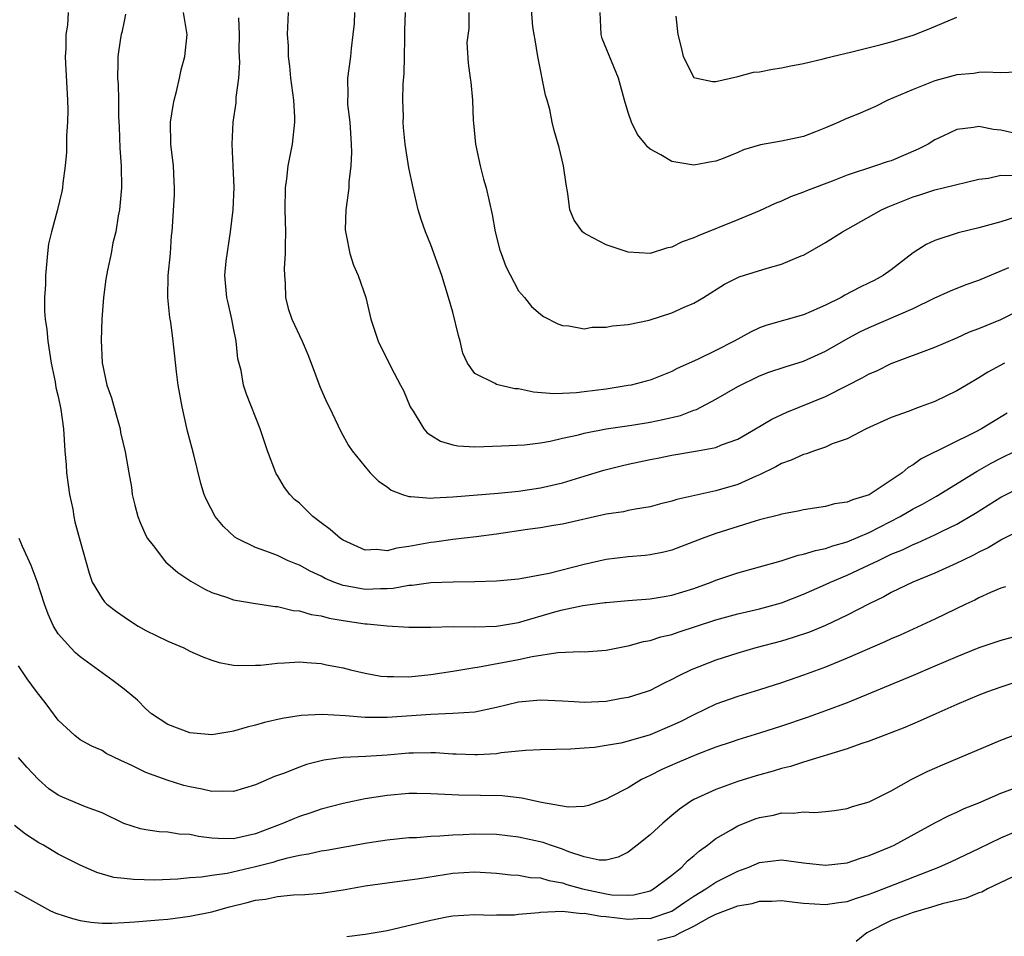
# Model space of a CAD drawing. Units: inches. Extents: x 2532000 to 2535000, y 1551000 to 1554000.
# Drawn here: x 2532365 to 2532455, y 1552247 to 1552330 of the extents above; entities that cross this region are included whole.
import ezdxf

# ---------------------------------------------------------------- set-up
doc = ezdxf.new("R2010")
doc.units = ezdxf.units.IN
doc.header["$MEASUREMENT"] = 0
doc.layers.add('LD25321551_2ft', color=161, linetype='Continuous')

msp = doc.modelspace()

# ---------------------------------------------------------------- linework, layer by layer
at = {"layer": 'LD25321551_2ft'}
for points, elevation in [([(2532457, 1552319.814), (2532455, 1552320.253), (2532454.329, 1552320.329), (2532453, 1552320.607), (2532452.518, 1552320.518), (2532451, 1552320.342), (2532449.718, 1552319.718), (2532449, 1552319.39), (2532448.366, 1552319), (2532447.472, 1552318.528), (2532445, 1552317.476), (2532444.632, 1552317.368), (2532443.584, 1552317), (2532441, 1552316.155), (2532439.612, 1552315.612), (2532437.265, 1552314.735), (2532437, 1552314.613), (2532435.811, 1552314.189), (2532435, 1552313.798), (2532434.427, 1552313.573), (2532433, 1552312.908), (2532431, 1552312.069), (2532427.377, 1552310.624), (2532427, 1552310.432), (2532425.924, 1552310.076), (2532425, 1552309.573), (2532424.509, 1552309.491), (2532423, 1552309.002), (2532421, 1552309.128), (2532419, 1552309.787), (2532417.275, 1552310.725), (2532417, 1552310.861), (2532416.827, 1552311), (2532416.06, 1552312.06), (2532415.69, 1552313), (2532415.511, 1552314.489), (2532415.344, 1552315.345), (2532415.114, 1552317), (2532414.698, 1552318.698), (2532414.247, 1552320.247), (2532414.067, 1552321), (2532413.843, 1552322.157), (2532413.61, 1552323), (2532413.45, 1552323.451), (2532412.75, 1552327), (2532412.524, 1552328.524), (2532412.421, 1552329), (2532412.305, 1552329.695), (2532412.117, 1552332.117)], 7534), ([(2532369.889, 1552331), (2532369.839, 1552329.839), (2532369.679, 1552329), (2532369.703, 1552327.703), (2532369.637, 1552327), (2532369.655, 1552326.345), (2532369.858, 1552323), (2532369.887, 1552322.113), (2532369.857, 1552321), (2532369.764, 1552319.764), (2532369.746, 1552318.254), (2532369.622, 1552317), (2532369.418, 1552315.418), (2532369.386, 1552315), (2532369.328, 1552314.672), (2532368.912, 1552312.913), (2532368.382, 1552311), (2532368.116, 1552309.884), (2532368.014, 1552309), (2532367.821, 1552307), (2532367.824, 1552306.176), (2532367.74, 1552305), (2532367.735, 1552303.735), (2532367.811, 1552303), (2532367.943, 1552302.057), (2532368.045, 1552301), (2532368.355, 1552299), (2532368.703, 1552297.297), (2532368.783, 1552296.783), (2532369, 1552295.951), (2532369.24, 1552294.76), (2532369.478, 1552293), (2532369.602, 1552291), (2532369.723, 1552289.723), (2532369.761, 1552289), (2532369.895, 1552287.895), (2532370.031, 1552287), (2532370.322, 1552285.678), (2532370.419, 1552285), (2532370.526, 1552284.526), (2532371, 1552282.76), (2532371.821, 1552279.821), (2532372.101, 1552279), (2532373, 1552277.512), (2532373.217, 1552277.217), (2532373.428, 1552277), (2532374.323, 1552276.323), (2532375, 1552275.841), (2532375.5, 1552275.501), (2532376.287, 1552275), (2532377, 1552274.582), (2532379, 1552273.615), (2532380.453, 1552273), (2532381, 1552272.722), (2532382.184, 1552272.185), (2532383, 1552271.874), (2532383.678, 1552271.678), (2532385, 1552271.444), (2532385.41, 1552271.41), (2532387, 1552271.424), (2532387.445, 1552271.445), (2532389, 1552271.607), (2532389.631, 1552271.631), (2532391, 1552271.729), (2532391.668, 1552271.668), (2532393, 1552271.582), (2532393.474, 1552271.474), (2532395, 1552271.174), (2532395.671, 1552271), (2532397, 1552270.695), (2532398.438, 1552270.438), (2532399, 1552270.391), (2532399.589, 1552270.412), (2532401, 1552270.375), (2532403, 1552270.576), (2532405, 1552270.878), (2532407, 1552271.227), (2532407.258, 1552271.258), (2532411, 1552271.953), (2532412.231, 1552272.231), (2532414.586, 1552272.586), (2532416.673, 1552272.672), (2532417, 1552272.656), (2532419, 1552272.799), (2532420.831, 1552273.169), (2532421, 1552273.189), (2532422.414, 1552273.587), (2532423, 1552273.681), (2532423.997, 1552274.003), (2532425, 1552274.238), (2532425.563, 1552274.437), (2532429, 1552275.565), (2532431, 1552276.107), (2532433, 1552276.566), (2532435, 1552277.12), (2532437, 1552277.898), (2532439, 1552278.782), (2532439.453, 1552279), (2532441, 1552279.637), (2532443, 1552280.579), (2532443.83, 1552281), (2532444.633, 1552281.367), (2532445, 1552281.558), (2532446.029, 1552281.971), (2532447, 1552282.457), (2532447.393, 1552282.607), (2532449, 1552283.323), (2532449.657, 1552283.657), (2532451, 1552284.303), (2532452.695, 1552285.305), (2532455, 1552286.752), (2532457, 1552287.774)], 7518), ([(2532375.149, 1552330.851), (2532375, 1552330.215), (2532374.803, 1552329.197), (2532374.741, 1552329), (2532374.68, 1552328.68), (2532374.424, 1552327), (2532374.432, 1552326.432), (2532374.403, 1552325), (2532374.464, 1552324.464), (2532374.503, 1552323), (2532374.509, 1552321.491), (2532374.561, 1552320.561), (2532374.616, 1552318.616), (2532374.733, 1552317), (2532374.77, 1552315), (2532374.578, 1552313), (2532374.46, 1552312.46), (2532374.242, 1552311), (2532373.974, 1552309.974), (2532373.827, 1552309), (2532373.481, 1552307.481), (2532373.335, 1552306.665), (2532373.114, 1552305), (2532372.97, 1552303), (2532372.912, 1552301.088), (2532373, 1552299.027), (2532373.444, 1552297), (2532373.843, 1552295.843), (2532374.273, 1552294.273), (2532374.645, 1552293), (2532374.684, 1552292.684), (2532375.102, 1552290.898), (2532375.426, 1552289), (2532375.672, 1552287.672), (2532375.754, 1552287), (2532375.973, 1552286.027), (2532376.251, 1552285), (2532376.463, 1552284.462), (2532377, 1552283.259), (2532377.137, 1552283), (2532377.657, 1552282.342), (2532378.679, 1552281), (2532378.823, 1552280.823), (2532379, 1552280.669), (2532379.898, 1552279.898), (2532381.087, 1552279.087), (2532382.366, 1552278.366), (2532383, 1552278.077), (2532384.355, 1552277.645), (2532385, 1552277.388), (2532387, 1552277.06), (2532388.791, 1552276.791), (2532389, 1552276.784), (2532390.435, 1552276.435), (2532391, 1552276.397), (2532392.066, 1552276.066), (2532393, 1552275.939), (2532393.728, 1552275.728), (2532395, 1552275.507), (2532397, 1552275.197), (2532397.198, 1552275.198), (2532399, 1552275.01), (2532401, 1552274.902), (2532403, 1552274.91), (2532405.048, 1552274.952), (2532407, 1552274.934), (2532409, 1552274.989), (2532411, 1552275.336), (2532414.296, 1552276.296), (2532415, 1552276.487), (2532416.88, 1552276.879), (2532418.863, 1552277.137), (2532419, 1552277.166), (2532421, 1552277.34), (2532423, 1552277.487), (2532424.287, 1552277.713), (2532425, 1552277.816), (2532427, 1552278.437), (2532428.568, 1552279), (2532429, 1552279.177), (2532431, 1552279.848), (2532433, 1552280.4), (2532434.966, 1552280.966), (2532436.526, 1552281.474), (2532437, 1552281.557), (2532438.087, 1552281.913), (2532439, 1552282.08), (2532439.671, 1552282.329), (2532441, 1552282.681), (2532443, 1552283.548), (2532445.833, 1552285), (2532447, 1552285.689), (2532447.86, 1552286.14), (2532449.128, 1552286.871), (2532452.846, 1552289.154), (2532454.13, 1552289.87), (2532455, 1552290.322), (2532456.368, 1552291)], 7520), ([(2532455.576, 1552294.424), (2532453.254, 1552293), (2532452.716, 1552292.716), (2532447.741, 1552290.258), (2532447, 1552289.716), (2532446.538, 1552289.462), (2532446.015, 1552289), (2532445, 1552288.305), (2532443, 1552286.982), (2532441.463, 1552286.537), (2532441, 1552286.307), (2532439.845, 1552286.155), (2532439, 1552285.923), (2532437, 1552285.604), (2532436.526, 1552285.474), (2532435, 1552285.203), (2532434.856, 1552285.145), (2532433, 1552284.7), (2532432.586, 1552284.586), (2532429, 1552283.447), (2532427.761, 1552283), (2532425.78, 1552282.22), (2532425, 1552281.928), (2532424.262, 1552281.738), (2532423, 1552281.488), (2532422.559, 1552281.441), (2532421, 1552281.328), (2532419, 1552281.083), (2532417, 1552280.623), (2532413.802, 1552279.802), (2532411.331, 1552279.331), (2532411, 1552279.288), (2532409, 1552279.096), (2532407, 1552279.041), (2532405.02, 1552279.02), (2532403, 1552278.94), (2532401.283, 1552278.717), (2532401, 1552278.709), (2532399.565, 1552278.435), (2532399, 1552278.402), (2532398.4, 1552278.4), (2532397, 1552278.324), (2532395.361, 1552278.639), (2532395, 1552278.692), (2532394.158, 1552279), (2532393.353, 1552279.353), (2532393, 1552279.549), (2532391.998, 1552279.998), (2532391, 1552280.564), (2532390.676, 1552280.676), (2532389.927, 1552281), (2532389, 1552281.44), (2532388.286, 1552281.714), (2532387, 1552282.175), (2532385.317, 1552283), (2532385.122, 1552283.122), (2532384.077, 1552284.077), (2532383.31, 1552285), (2532382.519, 1552286.519), (2532382.322, 1552287), (2532382.011, 1552288.012), (2532381.373, 1552290.627), (2532381.208, 1552291.208), (2532380.802, 1552292.801), (2532380.297, 1552295), (2532379.942, 1552297), (2532379.78, 1552298.22), (2532379.623, 1552299.623), (2532379.494, 1552301), (2532379.273, 1552302.728), (2532379.175, 1552303.175), (2532378.993, 1552304.994), (2532379.03, 1552307), (2532379.236, 1552309), (2532379.344, 1552310.656), (2532379.395, 1552311), (2532379.428, 1552311.428), (2532379.6, 1552314.399), (2532379.621, 1552315), (2532379.58, 1552315.58), (2532379.524, 1552317), (2532379.277, 1552319), (2532379.254, 1552321), (2532379.485, 1552322.515), (2532379.58, 1552323), (2532379.795, 1552323.795), (2532380.074, 1552325), (2532380.227, 1552325.773), (2532380.554, 1552327), (2532380.759, 1552329), (2532380.431, 1552331)], 7522), ([(2532455.339, 1552299), (2532453.826, 1552298.174), (2532453, 1552297.653), (2532451.869, 1552297), (2532451, 1552296.465), (2532449, 1552295.489), (2532447.636, 1552295), (2532447.156, 1552294.844), (2532446.631, 1552294.631), (2532445, 1552294.051), (2532442.706, 1552293), (2532441, 1552292.096), (2532439.622, 1552291.622), (2532439, 1552291.342), (2532438, 1552291), (2532437.274, 1552290.726), (2532437, 1552290.668), (2532435.865, 1552290.135), (2532435, 1552289.831), (2532434.473, 1552289.527), (2532433, 1552288.806), (2532432.674, 1552288.674), (2532431, 1552287.924), (2532429, 1552287.334), (2532425.454, 1552286.546), (2532425, 1552286.389), (2532423.874, 1552286.126), (2532423, 1552285.883), (2532421.67, 1552285.67), (2532421, 1552285.536), (2532420.569, 1552285.431), (2532419, 1552285.2), (2532415, 1552284.31), (2532414.185, 1552284.185), (2532413, 1552283.972), (2532411.816, 1552283.816), (2532409, 1552283.394), (2532407.131, 1552283.131), (2532405, 1552282.889), (2532403.333, 1552282.667), (2532403, 1552282.635), (2532401, 1552282.264), (2532399.884, 1552282.116), (2532399, 1552281.88), (2532398.025, 1552281.976), (2532397, 1552281.94), (2532395, 1552282.831), (2532394.748, 1552283), (2532393.821, 1552283.821), (2532393, 1552284.41), (2532392.226, 1552285), (2532391, 1552286.207), (2532390.568, 1552286.568), (2532390.137, 1552287), (2532389.655, 1552287.656), (2532389, 1552288.738), (2532388.892, 1552288.892), (2532388.843, 1552289), (2532388.086, 1552291), (2532387.409, 1552293), (2532386.17, 1552296.17), (2532385.901, 1552297), (2532385.675, 1552298.325), (2532385.388, 1552299.388), (2532385.224, 1552301), (2532385, 1552302.207), (2532384.845, 1552303), (2532384.513, 1552304.513), (2532384.379, 1552305), (2532384.205, 1552307), (2532384.316, 1552308.316), (2532384.721, 1552311), (2532384.966, 1552313), (2532385.049, 1552315.049), (2532384.972, 1552316.972), (2532384.859, 1552319), (2532384.957, 1552321), (2532385.232, 1552322.768), (2532385.237, 1552323.237), (2532385.465, 1552325), (2532385.565, 1552326.435), (2532385.511, 1552327.511), (2532385.524, 1552329), (2532385.469, 1552330.531)], 7524), ([(2532389.975, 1552331), (2532389.89, 1552329), (2532389.967, 1552327.967), (2532389.977, 1552327), (2532390.113, 1552326.112), (2532390.206, 1552325), (2532390.456, 1552323), (2532390.551, 1552321.448), (2532390.556, 1552321), (2532390.343, 1552319), (2532389.957, 1552317), (2532389.812, 1552315.812), (2532389.695, 1552315), (2532389.668, 1552313), (2532389.731, 1552311), (2532389.705, 1552309.705), (2532389.712, 1552309), (2532389.628, 1552307.628), (2532389.631, 1552307), (2532389.71, 1552306.29), (2532389.728, 1552305), (2532389.983, 1552303.983), (2532390.321, 1552303), (2532391.253, 1552301), (2532391.787, 1552299.787), (2532392.071, 1552299), (2532392.878, 1552296.878), (2532393.482, 1552295.482), (2532393.725, 1552295), (2532394.775, 1552292.775), (2532395.495, 1552291.495), (2532395.832, 1552291), (2532397, 1552289.535), (2532397.474, 1552289), (2532398.228, 1552288.228), (2532399, 1552287.695), (2532399.391, 1552287.391), (2532400.42, 1552287), (2532401, 1552286.821), (2532401.162, 1552286.837), (2532403, 1552286.682), (2532403.28, 1552286.719), (2532405, 1552286.796), (2532409.146, 1552287.146), (2532411, 1552287.329), (2532413, 1552287.628), (2532415, 1552288.086), (2532417, 1552288.673), (2532418.778, 1552289.222), (2532420.361, 1552289.639), (2532421, 1552289.788), (2532423, 1552290.211), (2532423.669, 1552290.332), (2532425, 1552290.603), (2532427.334, 1552291), (2532429, 1552291.307), (2532429.529, 1552291.529), (2532431, 1552292.066), (2532432.622, 1552293), (2532434.114, 1552293.886), (2532435.476, 1552294.524), (2532439, 1552295.949), (2532441, 1552296.951), (2532442.353, 1552297.647), (2532443, 1552298.014), (2532443.693, 1552298.307), (2532445, 1552298.955), (2532449, 1552300.455), (2532451, 1552301.323), (2532452.156, 1552301.844), (2532453, 1552302.164), (2532455.018, 1552302.982), (2532457, 1552303.985)], 7526), ([(2532396.026, 1552331), (2532395.995, 1552330.005), (2532395.889, 1552329), (2532395.716, 1552327.716), (2532395.677, 1552327), (2532395.396, 1552325), (2532395.427, 1552323.427), (2532395.391, 1552323), (2532395.405, 1552322.595), (2532395.597, 1552321), (2532395.722, 1552319), (2532395.748, 1552318.252), (2532395.695, 1552317), (2532395.518, 1552315.519), (2532395.501, 1552315), (2532395.461, 1552314.539), (2532395.241, 1552313), (2532395.194, 1552311.194), (2532395.202, 1552311), (2532395.28, 1552310.72), (2532395.611, 1552309), (2532395.953, 1552307.953), (2532396.377, 1552307), (2532397.051, 1552305), (2532397.535, 1552303), (2532398.183, 1552301), (2532399.351, 1552298.649), (2532400.237, 1552297), (2532400.488, 1552296.489), (2532401.125, 1552295), (2532401.369, 1552294.631), (2532402.362, 1552293), (2532402.653, 1552292.653), (2532403, 1552292.415), (2532403.871, 1552291.871), (2532405, 1552291.535), (2532405.464, 1552291.464), (2532407, 1552291.374), (2532409.442, 1552291.442), (2532411.545, 1552291.545), (2532413, 1552291.739), (2532413.885, 1552291.885), (2532415, 1552292.15), (2532416.468, 1552292.468), (2532417, 1552292.614), (2532419, 1552292.996), (2532421.345, 1552293.345), (2532423, 1552293.612), (2532424.152, 1552293.848), (2532425.769, 1552294.231), (2532427, 1552294.697), (2532427.235, 1552294.765), (2532429, 1552295.715), (2532431, 1552296.88), (2532433, 1552297.838), (2532433.837, 1552298.163), (2532435.335, 1552298.665), (2532437, 1552299.193), (2532439, 1552300.091), (2532440.849, 1552301.151), (2532442.153, 1552301.847), (2532443, 1552302.256), (2532447, 1552303.98), (2532448.917, 1552304.917), (2532450.412, 1552305.588), (2532451.835, 1552306.166), (2532453, 1552306.576), (2532455.731, 1552307.731)], 7528), ([(2532457, 1552312.538), (2532455, 1552311.909), (2532453, 1552311.354), (2532451.107, 1552310.892), (2532449, 1552310.185), (2532448.184, 1552309.816), (2532447, 1552309.074), (2532445, 1552307.525), (2532444.284, 1552307), (2532443.449, 1552306.551), (2532443, 1552306.323), (2532442.101, 1552305.899), (2532440.784, 1552305.216), (2532440.425, 1552305), (2532439, 1552304.293), (2532437.704, 1552303.704), (2532437, 1552303.413), (2532433.573, 1552302.427), (2532433, 1552302.22), (2532432.168, 1552301.832), (2532430.665, 1552301), (2532429, 1552300.152), (2532427.32, 1552299.32), (2532425.488, 1552298.512), (2532425, 1552298.233), (2532423, 1552297.454), (2532422.651, 1552297.35), (2532421.276, 1552297), (2532421, 1552296.945), (2532419, 1552296.636), (2532417, 1552296.38), (2532416.302, 1552296.302), (2532415, 1552296.227), (2532414.208, 1552296.208), (2532412.361, 1552296.361), (2532411, 1552296.641), (2532410.664, 1552296.664), (2532409, 1552297.046), (2532408.862, 1552297.138), (2532407, 1552298.044), (2532406.353, 1552299), (2532405.923, 1552299.922), (2532405.662, 1552301), (2532405.514, 1552301.515), (2532405, 1552303.657), (2532404.618, 1552305), (2532404.003, 1552307), (2532403, 1552309.813), (2532402.503, 1552311), (2532402.113, 1552312.113), (2532401.841, 1552313), (2532401.385, 1552315), (2532401, 1552316.82), (2532400.662, 1552319), (2532400.505, 1552320.505), (2532400.476, 1552321), (2532400.495, 1552321.505), (2532400.431, 1552323), (2532400.457, 1552324.457), (2532400.553, 1552325.447), (2532400.607, 1552327), (2532400.631, 1552328.63), (2532400.618, 1552329.382), (2532400.681, 1552331)], 7530), ([(2532406.451, 1552331), (2532406.449, 1552329.551), (2532406.276, 1552328.276), (2532406.396, 1552326.395), (2532406.576, 1552325), (2532406.66, 1552324.66), (2532406.8, 1552323), (2532406.862, 1552321.138), (2532406.902, 1552320.902), (2532407.064, 1552319), (2532407.495, 1552317), (2532407.796, 1552315.796), (2532408.042, 1552315), (2532408.581, 1552312.581), (2532408.86, 1552311), (2532409.307, 1552309.307), (2532409.403, 1552309), (2532409.826, 1552307.826), (2532411, 1552305.587), (2532411.533, 1552305), (2532412.186, 1552304.186), (2532413, 1552303.465), (2532413.262, 1552303.263), (2532414.577, 1552302.577), (2532415, 1552302.432), (2532415.581, 1552302.419), (2532417, 1552302.144), (2532417.718, 1552302.282), (2532419, 1552302.271), (2532419.586, 1552302.414), (2532421, 1552302.521), (2532422.909, 1552302.909), (2532425, 1552303.584), (2532426.105, 1552304.105), (2532427, 1552304.489), (2532427.884, 1552305), (2532429.794, 1552306.206), (2532431.125, 1552306.875), (2532433.684, 1552307.684), (2532435, 1552308.024), (2532436.799, 1552308.799), (2532437, 1552308.87), (2532439, 1552310.028), (2532440.548, 1552311), (2532441.539, 1552311.539), (2532444.113, 1552313), (2532444.719, 1552313.281), (2532447, 1552314.193), (2532447.622, 1552314.378), (2532449, 1552314.833), (2532449.745, 1552315), (2532453, 1552315.802), (2532453.89, 1552315.89), (2532455, 1552316.153), (2532456.128, 1552316.128)], 7532), ([(2532456.454, 1552325.547), (2532455, 1552325.497), (2532453.565, 1552325.565), (2532453, 1552325.53), (2532452.546, 1552325.454), (2532451, 1552325.331), (2532449, 1552324.779), (2532447, 1552323.981), (2532444.7, 1552323), (2532443.559, 1552322.441), (2532442.178, 1552321.822), (2532440.753, 1552321.246), (2532440.231, 1552321), (2532439, 1552320.47), (2532438.108, 1552320.107), (2532437, 1552319.685), (2532435, 1552319.249), (2532433.08, 1552318.92), (2532431.538, 1552318.462), (2532431, 1552318.221), (2532429.67, 1552317.669), (2532429, 1552317.426), (2532428.62, 1552317.38), (2532427, 1552317.081), (2532425, 1552317.396), (2532423.978, 1552318.022), (2532423, 1552318.543), (2532422.754, 1552318.753), (2532422.583, 1552319), (2532421.861, 1552319.861), (2532421.306, 1552321), (2532421, 1552321.887), (2532420.668, 1552323), (2532420.106, 1552325), (2532418.643, 1552328.643), (2532418.537, 1552329), (2532418.453, 1552331)], 7536), ([(2532425.337, 1552330.664), (2532425.532, 1552329), (2532425.826, 1552327.827), (2532426.008, 1552327), (2532427, 1552325.083), (2532427.255, 1552325), (2532428.711, 1552324.711), (2532429, 1552324.712), (2532431, 1552325.174), (2532432.444, 1552325.556), (2532433, 1552325.596), (2532434.163, 1552325.837), (2532435, 1552325.942), (2532435.859, 1552326.141), (2532437, 1552326.367), (2532438.782, 1552326.782), (2532439.118, 1552326.882), (2532439.62, 1552327), (2532441.404, 1552327.404), (2532443, 1552327.827), (2532444.098, 1552328.098), (2532445, 1552328.345), (2532447, 1552328.938), (2532448.47, 1552329.53), (2532451, 1552330.595)], 7538), ([(2532457, 1552283.852), (2532455.108, 1552282.892), (2532455, 1552282.851), (2532453.857, 1552282.143), (2532453, 1552281.745), (2532452.523, 1552281.477), (2532451.512, 1552281), (2532451, 1552280.74), (2532449, 1552279.832), (2532446.968, 1552279), (2532445, 1552278.059), (2532444.321, 1552277.679), (2532443, 1552277.043), (2532441, 1552275.992), (2532439, 1552275.048), (2532437.544, 1552274.456), (2532436.051, 1552273.949), (2532435, 1552273.631), (2532432.663, 1552273), (2532431, 1552272.526), (2532429, 1552271.893), (2532426.761, 1552271), (2532425.559, 1552270.441), (2532425, 1552270.113), (2532424.231, 1552269.769), (2532423, 1552269.131), (2532422.634, 1552269), (2532421, 1552268.48), (2532420.381, 1552268.381), (2532419, 1552268.123), (2532417, 1552268.026), (2532416.071, 1552268.071), (2532415, 1552268.153), (2532413, 1552268.249), (2532411, 1552268.043), (2532409, 1552267.569), (2532407, 1552267.155), (2532405, 1552267.005), (2532403, 1552266.933), (2532399, 1552266.644), (2532397.34, 1552266.66), (2532397, 1552266.649), (2532395.207, 1552266.793), (2532393.083, 1552266.917), (2532391.159, 1552266.84), (2532389.422, 1552266.578), (2532387.812, 1552266.188), (2532387, 1552265.942), (2532386.241, 1552265.758), (2532385, 1552265.392), (2532384.652, 1552265.348), (2532383, 1552265.061), (2532381, 1552265.244), (2532379, 1552266.021), (2532377.518, 1552267), (2532377, 1552267.453), (2532376.226, 1552268.227), (2532375, 1552269.243), (2532374, 1552270), (2532371, 1552272.192), (2532370.569, 1552272.568), (2532370.157, 1552273), (2532369, 1552274.285), (2532368.576, 1552275), (2532368.076, 1552276.076), (2532367.751, 1552277), (2532367.08, 1552279.08), (2532366.531, 1552280.53), (2532365.722, 1552282.278), (2532365.426, 1552283)], 7516), ([(2532455.423, 1552278.577), (2532455, 1552278.451), (2532454.053, 1552278.053), (2532453, 1552277.569), (2532452.629, 1552277.371), (2532451.816, 1552277), (2532449, 1552275.629), (2532445.82, 1552274.18), (2532445, 1552273.837), (2532444.437, 1552273.564), (2532441, 1552272.07), (2532439, 1552271.255), (2532437, 1552270.513), (2532435, 1552269.831), (2532433, 1552269.194), (2532431, 1552268.582), (2532429, 1552267.866), (2532427, 1552266.913), (2532425.742, 1552266.258), (2532425, 1552265.911), (2532423, 1552265.066), (2532421, 1552264.488), (2532420.325, 1552264.325), (2532419, 1552264.085), (2532417.926, 1552263.926), (2532417, 1552263.841), (2532415.754, 1552263.754), (2532413, 1552263.711), (2532411.644, 1552263.644), (2532409.428, 1552263.428), (2532409, 1552263.353), (2532407.26, 1552263.26), (2532407, 1552263.232), (2532405.311, 1552263.311), (2532405, 1552263.314), (2532403.424, 1552263.425), (2532403, 1552263.438), (2532401.409, 1552263.409), (2532401, 1552263.391), (2532399, 1552263.212), (2532397.08, 1552263.08), (2532395.01, 1552262.99), (2532393.227, 1552262.773), (2532391.636, 1552262.363), (2532391, 1552262.13), (2532389.539, 1552261.539), (2532388.741, 1552261.259), (2532387, 1552260.512), (2532385, 1552259.887), (2532383.941, 1552259.941), (2532383, 1552259.887), (2532382.124, 1552260.124), (2532381, 1552260.315), (2532380.457, 1552260.457), (2532378.926, 1552260.926), (2532377, 1552261.648), (2532375.728, 1552262.272), (2532374.721, 1552262.721), (2532373.376, 1552263.376), (2532373, 1552263.627), (2532372.052, 1552264.051), (2532371, 1552264.631), (2532370.513, 1552265), (2532369, 1552266.399), (2532367.891, 1552267.891), (2532367, 1552269.024), (2532366.173, 1552270.173), (2532365.385, 1552271.385)], 7514), ([(2532457.605, 1552274.395), (2532455, 1552273.697), (2532453, 1552273.001), (2532451, 1552272.187), (2532449, 1552271.325), (2532447, 1552270.485), (2532441, 1552268.005), (2532439, 1552267.251), (2532437.336, 1552266.664), (2532435, 1552265.875), (2532433, 1552265.226), (2532431, 1552264.61), (2532430.413, 1552264.413), (2532429, 1552263.933), (2532427.269, 1552263.269), (2532425.477, 1552262.523), (2532424.088, 1552261.912), (2532423, 1552261.358), (2532422.229, 1552261), (2532421, 1552260.237), (2532419.402, 1552259.402), (2532419, 1552259.206), (2532417.382, 1552258.618), (2532417, 1552258.53), (2532415.534, 1552258.465), (2532413.109, 1552258.891), (2532411.305, 1552259.305), (2532409.496, 1552259.496), (2532405.559, 1552259.559), (2532403.645, 1552259.645), (2532403, 1552259.697), (2532401.709, 1552259.709), (2532401, 1552259.711), (2532399, 1552259.542), (2532397, 1552259.243), (2532395.834, 1552259), (2532395, 1552258.818), (2532393, 1552258.281), (2532392.046, 1552257.954), (2532391, 1552257.62), (2532390.558, 1552257.442), (2532389.567, 1552257), (2532387, 1552256.034), (2532385, 1552255.58), (2532383.595, 1552255.595), (2532383, 1552255.639), (2532381.786, 1552255.786), (2532381, 1552255.961), (2532380.018, 1552256.018), (2532379, 1552256.183), (2532378.22, 1552256.22), (2532377, 1552256.389), (2532376.495, 1552256.495), (2532374.981, 1552256.981), (2532373, 1552257.939), (2532371.488, 1552258.512), (2532369.376, 1552259.376), (2532369, 1552259.561), (2532368.15, 1552260.151), (2532367.189, 1552261), (2532366.119, 1552262.119), (2532365.386, 1552263)], 7512), ([(2532456.183, 1552269.817), (2532455, 1552269.428), (2532453.784, 1552269), (2532453, 1552268.699), (2532451, 1552267.845), (2532449.091, 1552267), (2532447.656, 1552266.344), (2532446.253, 1552265.747), (2532444.821, 1552265.179), (2532443, 1552264.485), (2532442.237, 1552264.236), (2532441, 1552263.789), (2532437, 1552262.578), (2532435.805, 1552262.195), (2532435, 1552262.007), (2532434.231, 1552261.769), (2532432.674, 1552261.326), (2532431, 1552260.803), (2532429, 1552260.097), (2532427, 1552259.183), (2532426.69, 1552259), (2532425.697, 1552258.302), (2532425, 1552257.696), (2532424.166, 1552257), (2532423, 1552255.95), (2532421.824, 1552255), (2532421, 1552254.374), (2532420.096, 1552253.904), (2532419, 1552253.635), (2532418.357, 1552253.643), (2532417, 1552253.935), (2532415.597, 1552254.403), (2532415, 1552254.646), (2532413.909, 1552255), (2532413.243, 1552255.243), (2532411, 1552255.736), (2532409, 1552255.965), (2532407, 1552256.012), (2532405.95, 1552255.95), (2532405, 1552255.924), (2532403.812, 1552255.812), (2532403, 1552255.788), (2532401.677, 1552255.677), (2532401, 1552255.658), (2532399, 1552255.467), (2532397.189, 1552255.189), (2532393.486, 1552254.514), (2532393, 1552254.446), (2532391.825, 1552254.175), (2532391, 1552254.059), (2532389.796, 1552253.796), (2532389, 1552253.566), (2532388.579, 1552253.421), (2532387, 1552253.021), (2532384.416, 1552252.416), (2532383, 1552252.227), (2532382.066, 1552252.066), (2532381, 1552252.014), (2532379.898, 1552251.898), (2532377.821, 1552251.821), (2532375.853, 1552251.853), (2532375, 1552251.967), (2532374.061, 1552252.061), (2532372.513, 1552252.513), (2532371, 1552253.163), (2532369, 1552254.179), (2532367.652, 1552255), (2532367.225, 1552255.225), (2532366.001, 1552256.001), (2532365, 1552256.785)], 7510), ([(2532365, 1552250.845), (2532368.294, 1552249), (2532368.78, 1552248.78), (2532370.299, 1552248.299), (2532371, 1552248.116), (2532371.985, 1552247.985), (2532373, 1552247.885), (2532373.893, 1552247.893), (2532375, 1552247.935), (2532375.999, 1552247.999), (2532378.181, 1552248.181), (2532379, 1552248.26), (2532381, 1552248.505), (2532383, 1552248.92), (2532384.62, 1552249.38), (2532386.232, 1552249.768), (2532387, 1552249.976), (2532387.917, 1552250.083), (2532389, 1552250.317), (2532390.478, 1552250.478), (2532391.502, 1552250.498), (2532393, 1552250.628), (2532395, 1552250.915), (2532397, 1552251.278), (2532399, 1552251.576), (2532401.953, 1552251.953), (2532405, 1552252.449), (2532407, 1552252.581), (2532409, 1552252.46), (2532410.306, 1552252.306), (2532411, 1552252.248), (2532412.063, 1552252.063), (2532413, 1552252.007), (2532413.768, 1552251.768), (2532415, 1552251.569), (2532415.421, 1552251.42), (2532416.823, 1552251), (2532419, 1552250.548), (2532419.525, 1552250.475), (2532421, 1552250.431), (2532421.527, 1552250.473), (2532423, 1552250.836), (2532423.326, 1552251), (2532425, 1552252.268), (2532425.895, 1552253), (2532426.426, 1552253.574), (2532427, 1552254.036), (2532427.509, 1552254.49), (2532428.237, 1552255), (2532429, 1552255.604), (2532430.404, 1552256.404), (2532431, 1552256.769), (2532432.606, 1552257.394), (2532433, 1552257.53), (2532434.253, 1552257.747), (2532435, 1552257.951), (2532436.09, 1552257.91), (2532437, 1552258.051), (2532438.027, 1552257.973), (2532439, 1552258.062), (2532439.84, 1552258.16), (2532441, 1552258.334), (2532441.484, 1552258.516), (2532443, 1552258.945), (2532445, 1552259.966), (2532446.822, 1552261), (2532448.286, 1552261.714), (2532449.673, 1552262.327), (2532455, 1552264.581), (2532457, 1552265.356)], 7508), ([(2532395.345, 1552246.655), (2532397, 1552246.867), (2532399, 1552247.216), (2532403, 1552248.149), (2532404.451, 1552248.451), (2532405, 1552248.542), (2532407, 1552248.684), (2532408.597, 1552248.597), (2532409, 1552248.634), (2532410.644, 1552248.644), (2532411, 1552248.7), (2532412.862, 1552248.862), (2532413, 1552248.892), (2532415, 1552248.963), (2532416.776, 1552248.776), (2532417, 1552248.79), (2532418.521, 1552248.52), (2532419, 1552248.491), (2532421, 1552248.245), (2532422.328, 1552248.328), (2532423, 1552248.314), (2532425, 1552248.986), (2532426.188, 1552249.812), (2532427, 1552250.351), (2532428.092, 1552251), (2532429, 1552251.632), (2532431, 1552252.641), (2532432.022, 1552253), (2532433, 1552253.411), (2532435, 1552253.653), (2532437, 1552253.388), (2532439, 1552253.161), (2532441, 1552253.399), (2532442.19, 1552253.81), (2532443, 1552254.051), (2532443.662, 1552254.339), (2532445, 1552254.876), (2532445.27, 1552255), (2532448.972, 1552257.028), (2532450.284, 1552257.716), (2532451, 1552258.026), (2532451.66, 1552258.34), (2532453, 1552258.875), (2532455, 1552259.737), (2532456.171, 1552260.171)], 7506), ([(2532423.676, 1552246.324), (2532425.269, 1552246.731), (2532425.761, 1552247), (2532427, 1552247.616), (2532428.393, 1552248.392), (2532429, 1552248.704), (2532431, 1552249.465), (2532432.315, 1552249.685), (2532433, 1552249.887), (2532434.119, 1552249.881), (2532435, 1552249.962), (2532436.197, 1552249.803), (2532437, 1552249.721), (2532439, 1552249.571), (2532440.218, 1552249.782), (2532441, 1552249.861), (2532441.825, 1552250.175), (2532443, 1552250.52), (2532443.339, 1552250.661), (2532444.266, 1552251), (2532449.36, 1552253), (2532450.499, 1552253.501), (2532453, 1552254.688), (2532455, 1552255.662), (2532457, 1552256.518)], 7504), ([(2532456.105, 1552252.105), (2532453.784, 1552251), (2532453.28, 1552250.72), (2532453, 1552250.636), (2532451.845, 1552250.154), (2532449.642, 1552249.641), (2532448.671, 1552249.329), (2532447, 1552248.86), (2532445, 1552248.121), (2532442.794, 1552247), (2532441.798, 1552246.202)], 7502)]:
    msp.add_lwpolyline(points, dxfattribs=dict(at, elevation=elevation))

doc.saveas('drawing.dxf')
